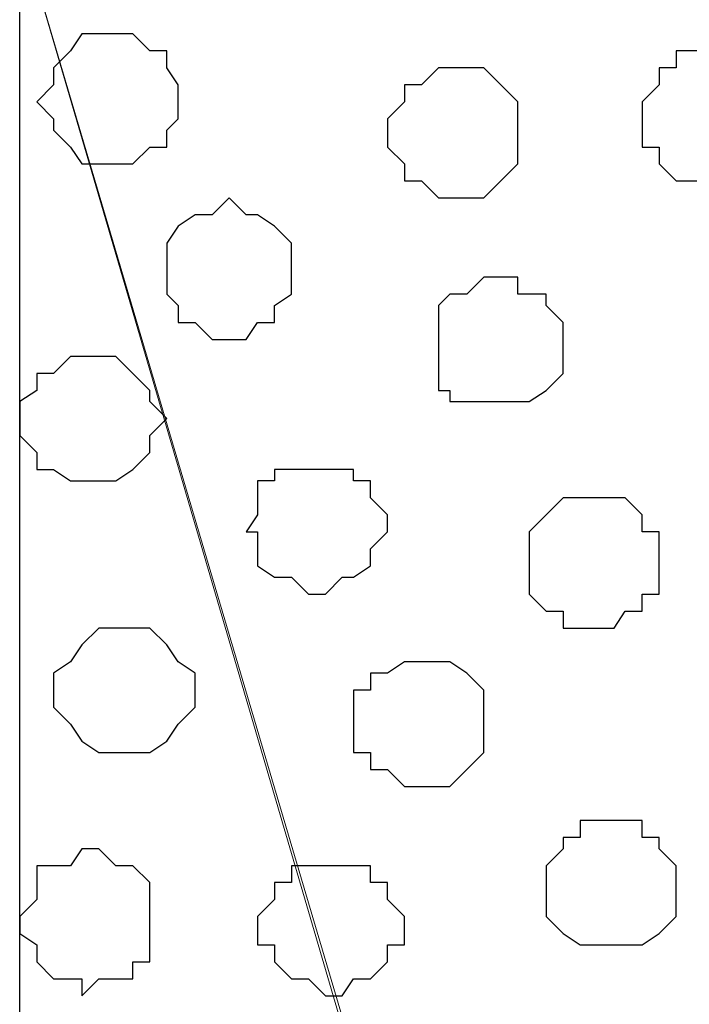
# Model space of a CAD drawing. Units: centimetres. Extents: x -8.5 to 8.6, y -10.2 to 13.4.
# Drawn here: x -7.9 to -7.7, y 1.3 to 1.7 of the extents above; entities that cross this region are included whole.
import ezdxf

# ---------------------------------------------------------------- set-up
doc = ezdxf.new("R2010")
doc.units = ezdxf.units.CM
doc.header["$MEASUREMENT"] = 0
doc.layers.add('Layer 1', color=7, linetype='Continuous')

msp = doc.modelspace()

# ---------------------------------------------------------------- linework, layer by layer
at = {"layer": 'Layer 1', "color": 254}
msp.add_open_spline([(-7.94032, 0.49671), (-7.94032, 0.49671), (8.55274, 0.49671), (8.55274, 0.49671), (8.55274, 0.49671), (8.55274, 0.49671), (8.55274, 1.91276), (8.55274, 1.91276), (8.55274, 1.91276), (8.55274, 1.91276), (-7.94032, 1.91276), (-7.94032, 1.91276), (-7.94032, 1.91276), (-7.94032, 1.91276), (-7.94032, 0.49671), (-7.94032, 0.49671)], degree=3, knots=[0, 0, 0, 0, 0.25, 0.25, 0.25, 0.25, 0.5, 0.5, 0.5, 0.5, 0.75, 0.75, 0.75, 0.75, 1, 1, 1, 1], dxfattribs=at)
at = {"layer": 'Layer 1', "lineweight": 9}
for points, knots in [([(-7.94032, 1.91276), (-7.94032, 1.91276), (8.55274, 1.91276), (8.55274, 1.91276), (8.55274, 1.91276), (8.55274, 1.91276), (8.55274, 0.49671), (8.55274, 0.49671), (8.55274, 0.49671), (8.55274, 0.49671), (-7.94032, 0.49671), (-7.94032, 0.49671), (-7.94032, 0.49671), (-7.94032, 0.49671), (-7.94032, 1.91276), (-7.94032, 1.91276)], [0, 0, 0, 0, 0.25, 0.25, 0.25, 0.25, 0.5, 0.5, 0.5, 0.5, 0.75, 0.75, 0.75, 0.75, 1, 1, 1, 1]), ([(-7.64187, 0.69356), (-7.64187, 0.69356), (-7.34342, 1.70321), (-7.34342, 1.70321), (-7.34342, 1.70321), (-7.34342, 1.70321), (-7.34342, 1.73919), (-7.34342, 1.73919), (-7.34342, 1.73919), (-7.34342, 1.73919), (-7.34766, 1.75824), (-7.34766, 1.75824), (-7.34766, 1.75824), (-7.34766, 1.75824), (-7.35401, 1.76883), (-7.35401, 1.76883), (-7.35401, 1.76883), (-7.35401, 1.76883), (-7.38364, 1.79846), (-7.38364, 1.79846), (-7.38364, 1.79846), (-7.38364, 1.79846), (-7.42597, 1.81751), (-7.42597, 1.81751), (-7.42597, 1.81751), (-7.42597, 1.81751), (-7.46831, 1.83444), (-7.46831, 1.83444), (-7.46831, 1.83444), (-7.46831, 1.83444), (-7.52757, 1.84714), (-7.52757, 1.84714), (-7.52757, 1.84714), (-7.52757, 1.84714), (-7.58261, 1.85349), (-7.58261, 1.85349), (-7.58261, 1.85349), (-7.58261, 1.85349), (-7.64187, 1.85984), (-7.64187, 1.85984), (-7.64187, 1.85984), (-7.64187, 1.85984), (-7.70114, 1.85349), (-7.70114, 1.85349), (-7.70114, 1.85349), (-7.70114, 1.85349), (-7.76041, 1.84714), (-7.76041, 1.84714), (-7.76041, 1.84714), (-7.76041, 1.84714), (-7.81544, 1.83444), (-7.81544, 1.83444), (-7.81544, 1.83444), (-7.81544, 1.83444), (-7.86201, 1.81751), (-7.86201, 1.81751), (-7.86201, 1.81751), (-7.86201, 1.81751), (-7.89799, 1.79846), (-7.89799, 1.79846), (-7.89799, 1.79846), (-7.89799, 1.79846), (-7.92762, 1.76883), (-7.92762, 1.76883), (-7.92762, 1.76883), (-7.92762, 1.76883), (-7.93397, 1.75824), (-7.93397, 1.75824), (-7.93397, 1.75824), (-7.93397, 1.75824), (-7.94032, 1.73919), (-7.94032, 1.73919), (-7.94032, 1.73919), (-7.94032, 1.73919), (-7.94032, 1.70321), (-7.94032, 1.70321), (-7.94032, 1.70321), (-7.94032, 1.70321), (-7.64187, 0.69356), (-7.64187, 0.69356)], [0, 0, 0, 0, 0.05, 0.05, 0.05, 0.05, 0.1, 0.1, 0.1, 0.1, 0.15, 0.15, 0.15, 0.15, 0.2, 0.2, 0.2, 0.2, 0.25, 0.25, 0.25, 0.25, 0.3, 0.3, 0.3, 0.3, 0.35, 0.35, 0.35, 0.35, 0.4, 0.4, 0.4, 0.4, 0.45, 0.45, 0.45, 0.45, 0.5, 0.5, 0.5, 0.5, 0.55, 0.55, 0.55, 0.55, 0.6, 0.6, 0.6, 0.6, 0.65, 0.65, 0.65, 0.65, 0.7, 0.7, 0.7, 0.7, 0.75, 0.75, 0.75, 0.75, 0.8, 0.8, 0.8, 0.8, 0.85, 0.85, 0.85, 0.85, 0.9, 0.9, 0.9, 0.9, 0.95, 0.95, 0.95, 0.95, 1, 1, 1, 1]), ([(-7.94032, 1.70321), (-7.94032, 1.70321), (-7.64822, 0.70626), (-7.64822, 0.70626), (-7.64822, 0.70626), (-7.64822, 0.70626), (-7.64187, 0.68721), (-7.64187, 0.68721), (-7.64187, 0.68721), (-7.64187, 0.68721), (-7.64822, 0.67028), (-7.64822, 0.67028), (-7.64822, 0.67028), (-7.64822, 0.67028), (-7.64822, 0.65123), (-7.64822, 0.65123), (-7.64822, 0.65123), (-7.64822, 0.65123), (-7.65881, 0.64064), (-7.65881, 0.64064), (-7.65881, 0.64064), (-7.65881, 0.64064), (-7.68209, 0.61101), (-7.68209, 0.61101), (-7.68209, 0.61101), (-7.68209, 0.61101), (-7.72442, 0.59196), (-7.72442, 0.59196), (-7.72442, 0.59196), (-7.72442, 0.59196), (-7.76676, 0.57503), (-7.76676, 0.57503), (-7.76676, 0.57503), (-7.76676, 0.57503), (-7.81967, 0.56233), (-7.81967, 0.56233), (-7.81967, 0.56233), (-7.81967, 0.56233), (-7.88106, 0.55598), (-7.88106, 0.55598), (-7.88106, 0.55598), (-7.88106, 0.55598), (-7.93397, 0.54963), (-7.93397, 0.54963), (-7.93397, 0.54963), (-7.93397, 0.54963), (-7.94032, 0.54963), (-7.94032, 0.54963), (-7.94032, 0.54963), (-7.94032, 0.54963), (-7.94032, 1.70321), (-7.94032, 1.70321)], [0, 0, 0, 0, 0.076923, 0.076923, 0.076923, 0.076923, 0.153846, 0.153846, 0.153846, 0.153846, 0.230769, 0.230769, 0.230769, 0.230769, 0.307692, 0.307692, 0.307692, 0.307692, 0.384615, 0.384615, 0.384615, 0.384615, 0.461538, 0.461538, 0.461538, 0.461538, 0.538462, 0.538462, 0.538462, 0.538462, 0.615385, 0.615385, 0.615385, 0.615385, 0.692308, 0.692308, 0.692308, 0.692308, 0.769231, 0.769231, 0.769231, 0.769231, 0.846154, 0.846154, 0.846154, 0.846154, 0.923077, 0.923077, 0.923077, 0.923077, 1, 1, 1, 1])]:
    msp.add_open_spline(points, degree=3, knots=knots, dxfattribs=at)
at = {"layer": 'Layer 1', "color": 253}
for points, knots in [([(-7.90434, 1.66299), (-7.90434, 1.66299), (-7.89799, 1.66299), (-7.89799, 1.66299), (-7.89799, 1.66299), (-7.89799, 1.66299), (-7.89164, 1.65664), (-7.89164, 1.65664), (-7.89164, 1.65664), (-7.89164, 1.65664), (-7.88529, 1.65664), (-7.88529, 1.65664), (-7.88529, 1.65664), (-7.88529, 1.65664), (-7.88529, 1.65029), (-7.88529, 1.65029), (-7.88529, 1.65029), (-7.88529, 1.65029), (-7.88106, 1.64394), (-7.88106, 1.64394), (-7.88106, 1.64394), (-7.88106, 1.64394), (-7.88106, 1.63124), (-7.88106, 1.63124), (-7.88106, 1.63124), (-7.88106, 1.63124), (-7.88529, 1.62701), (-7.88529, 1.62701), (-7.88529, 1.62701), (-7.88529, 1.62701), (-7.88529, 1.62066), (-7.88529, 1.62066), (-7.88529, 1.62066), (-7.88529, 1.62066), (-7.89164, 1.62066), (-7.89164, 1.62066), (-7.89164, 1.62066), (-7.89164, 1.62066), (-7.89799, 1.61431), (-7.89799, 1.61431), (-7.89799, 1.61431), (-7.89799, 1.61431), (-7.91704, 1.61431), (-7.91704, 1.61431), (-7.91704, 1.61431), (-7.91704, 1.61431), (-7.92127, 1.62066), (-7.92127, 1.62066), (-7.92127, 1.62066), (-7.92127, 1.62066), (-7.92762, 1.62701), (-7.92762, 1.62701), (-7.92762, 1.62701), (-7.92762, 1.62701), (-7.92762, 1.63124), (-7.92762, 1.63124), (-7.92762, 1.63124), (-7.92762, 1.63124), (-7.93397, 1.63759), (-7.93397, 1.63759), (-7.93397, 1.63759), (-7.93397, 1.63759), (-7.92762, 1.64394), (-7.92762, 1.64394), (-7.92762, 1.64394), (-7.92762, 1.64394), (-7.92762, 1.65029), (-7.92762, 1.65029), (-7.92762, 1.65029), (-7.92762, 1.65029), (-7.92127, 1.65664), (-7.92127, 1.65664), (-7.92127, 1.65664), (-7.92127, 1.65664), (-7.91704, 1.66299), (-7.91704, 1.66299), (-7.91704, 1.66299), (-7.91704, 1.66299), (-7.90434, 1.66299), (-7.90434, 1.66299)], [0, 0, 0, 0, 0.05, 0.05, 0.05, 0.05, 0.1, 0.1, 0.1, 0.1, 0.15, 0.15, 0.15, 0.15, 0.2, 0.2, 0.2, 0.2, 0.25, 0.25, 0.25, 0.25, 0.3, 0.3, 0.3, 0.3, 0.35, 0.35, 0.35, 0.35, 0.4, 0.4, 0.4, 0.4, 0.45, 0.45, 0.45, 0.45, 0.5, 0.5, 0.5, 0.5, 0.55, 0.55, 0.55, 0.55, 0.6, 0.6, 0.6, 0.6, 0.65, 0.65, 0.65, 0.65, 0.7, 0.7, 0.7, 0.7, 0.75, 0.75, 0.75, 0.75, 0.8, 0.8, 0.8, 0.8, 0.85, 0.85, 0.85, 0.85, 0.9, 0.9, 0.9, 0.9, 0.95, 0.95, 0.95, 0.95, 1, 1, 1, 1]), ([(-7.68209, 1.65664), (-7.68209, 1.65664), (-7.67151, 1.65664), (-7.67151, 1.65664), (-7.67151, 1.65664), (-7.67151, 1.65664), (-7.67151, 1.65029), (-7.67151, 1.65029), (-7.67151, 1.65029), (-7.67151, 1.65029), (-7.66516, 1.65029), (-7.66516, 1.65029), (-7.66516, 1.65029), (-7.66516, 1.65029), (-7.65881, 1.64394), (-7.65881, 1.64394), (-7.65881, 1.64394), (-7.65881, 1.64394), (-7.65881, 1.62066), (-7.65881, 1.62066), (-7.65881, 1.62066), (-7.65881, 1.62066), (-7.67151, 1.60796), (-7.67151, 1.60796), (-7.67151, 1.60796), (-7.67151, 1.60796), (-7.69479, 1.60796), (-7.69479, 1.60796), (-7.69479, 1.60796), (-7.69479, 1.60796), (-7.70114, 1.61431), (-7.70114, 1.61431), (-7.70114, 1.61431), (-7.70114, 1.61431), (-7.70114, 1.62066), (-7.70114, 1.62066), (-7.70114, 1.62066), (-7.70114, 1.62066), (-7.70749, 1.62066), (-7.70749, 1.62066), (-7.70749, 1.62066), (-7.70749, 1.62066), (-7.70749, 1.63759), (-7.70749, 1.63759), (-7.70749, 1.63759), (-7.70749, 1.63759), (-7.70114, 1.64394), (-7.70114, 1.64394), (-7.70114, 1.64394), (-7.70114, 1.64394), (-7.70114, 1.65029), (-7.70114, 1.65029), (-7.70114, 1.65029), (-7.70114, 1.65029), (-7.69479, 1.65029), (-7.69479, 1.65029), (-7.69479, 1.65029), (-7.69479, 1.65029), (-7.69479, 1.65664), (-7.69479, 1.65664), (-7.69479, 1.65664), (-7.69479, 1.65664), (-7.68209, 1.65664), (-7.68209, 1.65664)], [0, 0, 0, 0, 0.0625, 0.0625, 0.0625, 0.0625, 0.125, 0.125, 0.125, 0.125, 0.1875, 0.1875, 0.1875, 0.1875, 0.25, 0.25, 0.25, 0.25, 0.3125, 0.3125, 0.3125, 0.3125, 0.375, 0.375, 0.375, 0.375, 0.4375, 0.4375, 0.4375, 0.4375, 0.5, 0.5, 0.5, 0.5, 0.5625, 0.5625, 0.5625, 0.5625, 0.625, 0.625, 0.625, 0.625, 0.6875, 0.6875, 0.6875, 0.6875, 0.75, 0.75, 0.75, 0.75, 0.8125, 0.8125, 0.8125, 0.8125, 0.875, 0.875, 0.875, 0.875, 0.9375, 0.9375, 0.9375, 0.9375, 1, 1, 1, 1]), ([(-7.77946, 1.65029), (-7.77946, 1.65029), (-7.76676, 1.65029), (-7.76676, 1.65029), (-7.76676, 1.65029), (-7.76676, 1.65029), (-7.76041, 1.64394), (-7.76041, 1.64394), (-7.76041, 1.64394), (-7.76041, 1.64394), (-7.75406, 1.63759), (-7.75406, 1.63759), (-7.75406, 1.63759), (-7.75406, 1.63759), (-7.75406, 1.61431), (-7.75406, 1.61431), (-7.75406, 1.61431), (-7.75406, 1.61431), (-7.76041, 1.60796), (-7.76041, 1.60796), (-7.76041, 1.60796), (-7.76041, 1.60796), (-7.76676, 1.60161), (-7.76676, 1.60161), (-7.76676, 1.60161), (-7.76676, 1.60161), (-7.78369, 1.60161), (-7.78369, 1.60161), (-7.78369, 1.60161), (-7.78369, 1.60161), (-7.79004, 1.60796), (-7.79004, 1.60796), (-7.79004, 1.60796), (-7.79004, 1.60796), (-7.79639, 1.60796), (-7.79639, 1.60796), (-7.79639, 1.60796), (-7.79639, 1.60796), (-7.79639, 1.61431), (-7.79639, 1.61431), (-7.79639, 1.61431), (-7.79639, 1.61431), (-7.80274, 1.62066), (-7.80274, 1.62066), (-7.80274, 1.62066), (-7.80274, 1.62066), (-7.80274, 1.63124), (-7.80274, 1.63124), (-7.80274, 1.63124), (-7.80274, 1.63124), (-7.79639, 1.63759), (-7.79639, 1.63759), (-7.79639, 1.63759), (-7.79639, 1.63759), (-7.79639, 1.64394), (-7.79639, 1.64394), (-7.79639, 1.64394), (-7.79639, 1.64394), (-7.79004, 1.64394), (-7.79004, 1.64394), (-7.79004, 1.64394), (-7.79004, 1.64394), (-7.78369, 1.65029), (-7.78369, 1.65029), (-7.78369, 1.65029), (-7.78369, 1.65029), (-7.77946, 1.65029), (-7.77946, 1.65029)], [0, 0, 0, 0, 0.058824, 0.058824, 0.058824, 0.058824, 0.117647, 0.117647, 0.117647, 0.117647, 0.176471, 0.176471, 0.176471, 0.176471, 0.235294, 0.235294, 0.235294, 0.235294, 0.294118, 0.294118, 0.294118, 0.294118, 0.352941, 0.352941, 0.352941, 0.352941, 0.411765, 0.411765, 0.411765, 0.411765, 0.470588, 0.470588, 0.470588, 0.470588, 0.529412, 0.529412, 0.529412, 0.529412, 0.588235, 0.588235, 0.588235, 0.588235, 0.647059, 0.647059, 0.647059, 0.647059, 0.705882, 0.705882, 0.705882, 0.705882, 0.764706, 0.764706, 0.764706, 0.764706, 0.823529, 0.823529, 0.823529, 0.823529, 0.882353, 0.882353, 0.882353, 0.882353, 0.941176, 0.941176, 0.941176, 0.941176, 1, 1, 1, 1]), ([(-7.86201, 1.60161), (-7.86201, 1.60161), (-7.85566, 1.59526), (-7.85566, 1.59526), (-7.85566, 1.59526), (-7.85566, 1.59526), (-7.85142, 1.59526), (-7.85142, 1.59526), (-7.85142, 1.59526), (-7.85142, 1.59526), (-7.84507, 1.59103), (-7.84507, 1.59103), (-7.84507, 1.59103), (-7.84507, 1.59103), (-7.83872, 1.58468), (-7.83872, 1.58468), (-7.83872, 1.58468), (-7.83872, 1.58468), (-7.83872, 1.56563), (-7.83872, 1.56563), (-7.83872, 1.56563), (-7.83872, 1.56563), (-7.84507, 1.56139), (-7.84507, 1.56139), (-7.84507, 1.56139), (-7.84507, 1.56139), (-7.84507, 1.55504), (-7.84507, 1.55504), (-7.84507, 1.55504), (-7.84507, 1.55504), (-7.85142, 1.55504), (-7.85142, 1.55504), (-7.85142, 1.55504), (-7.85142, 1.55504), (-7.85566, 1.54869), (-7.85566, 1.54869), (-7.85566, 1.54869), (-7.85566, 1.54869), (-7.86836, 1.54869), (-7.86836, 1.54869), (-7.86836, 1.54869), (-7.86836, 1.54869), (-7.87471, 1.55504), (-7.87471, 1.55504), (-7.87471, 1.55504), (-7.87471, 1.55504), (-7.88106, 1.55504), (-7.88106, 1.55504), (-7.88106, 1.55504), (-7.88106, 1.55504), (-7.88106, 1.56139), (-7.88106, 1.56139), (-7.88106, 1.56139), (-7.88106, 1.56139), (-7.88529, 1.56563), (-7.88529, 1.56563), (-7.88529, 1.56563), (-7.88529, 1.56563), (-7.88529, 1.58468), (-7.88529, 1.58468), (-7.88529, 1.58468), (-7.88529, 1.58468), (-7.88106, 1.59103), (-7.88106, 1.59103), (-7.88106, 1.59103), (-7.88106, 1.59103), (-7.87471, 1.59526), (-7.87471, 1.59526), (-7.87471, 1.59526), (-7.87471, 1.59526), (-7.86836, 1.59526), (-7.86836, 1.59526), (-7.86836, 1.59526), (-7.86836, 1.59526), (-7.86201, 1.60161), (-7.86201, 1.60161)], [0, 0, 0, 0, 0.052632, 0.052632, 0.052632, 0.052632, 0.105263, 0.105263, 0.105263, 0.105263, 0.157895, 0.157895, 0.157895, 0.157895, 0.210526, 0.210526, 0.210526, 0.210526, 0.263158, 0.263158, 0.263158, 0.263158, 0.315789, 0.315789, 0.315789, 0.315789, 0.368421, 0.368421, 0.368421, 0.368421, 0.421053, 0.421053, 0.421053, 0.421053, 0.473684, 0.473684, 0.473684, 0.473684, 0.526316, 0.526316, 0.526316, 0.526316, 0.578947, 0.578947, 0.578947, 0.578947, 0.631579, 0.631579, 0.631579, 0.631579, 0.684211, 0.684211, 0.684211, 0.684211, 0.736842, 0.736842, 0.736842, 0.736842, 0.789474, 0.789474, 0.789474, 0.789474, 0.842105, 0.842105, 0.842105, 0.842105, 0.894737, 0.894737, 0.894737, 0.894737, 0.947368, 0.947368, 0.947368, 0.947368, 1, 1, 1, 1]), ([(-7.76041, 1.57198), (-7.76041, 1.57198), (-7.75406, 1.57198), (-7.75406, 1.57198), (-7.75406, 1.57198), (-7.75406, 1.57198), (-7.75406, 1.56563), (-7.75406, 1.56563), (-7.75406, 1.56563), (-7.75406, 1.56563), (-7.74347, 1.56563), (-7.74347, 1.56563), (-7.74347, 1.56563), (-7.74347, 1.56563), (-7.74347, 1.56139), (-7.74347, 1.56139), (-7.74347, 1.56139), (-7.74347, 1.56139), (-7.73712, 1.55504), (-7.73712, 1.55504), (-7.73712, 1.55504), (-7.73712, 1.55504), (-7.73712, 1.53599), (-7.73712, 1.53599), (-7.73712, 1.53599), (-7.73712, 1.53599), (-7.74347, 1.52964), (-7.74347, 1.52964), (-7.74347, 1.52964), (-7.74347, 1.52964), (-7.74982, 1.52541), (-7.74982, 1.52541), (-7.74982, 1.52541), (-7.74982, 1.52541), (-7.77946, 1.52541), (-7.77946, 1.52541), (-7.77946, 1.52541), (-7.77946, 1.52541), (-7.77946, 1.52964), (-7.77946, 1.52964), (-7.77946, 1.52964), (-7.77946, 1.52964), (-7.78369, 1.52964), (-7.78369, 1.52964), (-7.78369, 1.52964), (-7.78369, 1.52964), (-7.78369, 1.56139), (-7.78369, 1.56139), (-7.78369, 1.56139), (-7.78369, 1.56139), (-7.77946, 1.56563), (-7.77946, 1.56563), (-7.77946, 1.56563), (-7.77946, 1.56563), (-7.77311, 1.56563), (-7.77311, 1.56563), (-7.77311, 1.56563), (-7.77311, 1.56563), (-7.76676, 1.57198), (-7.76676, 1.57198), (-7.76676, 1.57198), (-7.76676, 1.57198), (-7.76041, 1.57198), (-7.76041, 1.57198)], [0, 0, 0, 0, 0.0625, 0.0625, 0.0625, 0.0625, 0.125, 0.125, 0.125, 0.125, 0.1875, 0.1875, 0.1875, 0.1875, 0.25, 0.25, 0.25, 0.25, 0.3125, 0.3125, 0.3125, 0.3125, 0.375, 0.375, 0.375, 0.375, 0.4375, 0.4375, 0.4375, 0.4375, 0.5, 0.5, 0.5, 0.5, 0.5625, 0.5625, 0.5625, 0.5625, 0.625, 0.625, 0.625, 0.625, 0.6875, 0.6875, 0.6875, 0.6875, 0.75, 0.75, 0.75, 0.75, 0.8125, 0.8125, 0.8125, 0.8125, 0.875, 0.875, 0.875, 0.875, 0.9375, 0.9375, 0.9375, 0.9375, 1, 1, 1, 1]), ([(-7.91704, 1.54234), (-7.91704, 1.54234), (-7.90434, 1.54234), (-7.90434, 1.54234), (-7.90434, 1.54234), (-7.90434, 1.54234), (-7.89799, 1.53599), (-7.89799, 1.53599), (-7.89799, 1.53599), (-7.89799, 1.53599), (-7.89164, 1.52964), (-7.89164, 1.52964), (-7.89164, 1.52964), (-7.89164, 1.52964), (-7.89164, 1.52541), (-7.89164, 1.52541), (-7.89164, 1.52541), (-7.89164, 1.52541), (-7.88529, 1.51906), (-7.88529, 1.51906), (-7.88529, 1.51906), (-7.88529, 1.51906), (-7.89164, 1.51271), (-7.89164, 1.51271), (-7.89164, 1.51271), (-7.89164, 1.51271), (-7.89164, 1.50636), (-7.89164, 1.50636), (-7.89164, 1.50636), (-7.89164, 1.50636), (-7.89799, 1.50001), (-7.89799, 1.50001), (-7.89799, 1.50001), (-7.89799, 1.50001), (-7.90434, 1.49578), (-7.90434, 1.49578), (-7.90434, 1.49578), (-7.90434, 1.49578), (-7.92127, 1.49578), (-7.92127, 1.49578), (-7.92127, 1.49578), (-7.92127, 1.49578), (-7.92762, 1.50001), (-7.92762, 1.50001), (-7.92762, 1.50001), (-7.92762, 1.50001), (-7.93397, 1.50001), (-7.93397, 1.50001), (-7.93397, 1.50001), (-7.93397, 1.50001), (-7.93397, 1.50636), (-7.93397, 1.50636), (-7.93397, 1.50636), (-7.93397, 1.50636), (-7.94032, 1.51271), (-7.94032, 1.51271), (-7.94032, 1.51271), (-7.94032, 1.51271), (-7.94032, 1.52541), (-7.94032, 1.52541), (-7.94032, 1.52541), (-7.94032, 1.52541), (-7.93397, 1.52964), (-7.93397, 1.52964), (-7.93397, 1.52964), (-7.93397, 1.52964), (-7.93397, 1.53599), (-7.93397, 1.53599), (-7.93397, 1.53599), (-7.93397, 1.53599), (-7.92762, 1.53599), (-7.92762, 1.53599), (-7.92762, 1.53599), (-7.92762, 1.53599), (-7.92127, 1.54234), (-7.92127, 1.54234), (-7.92127, 1.54234), (-7.92127, 1.54234), (-7.91704, 1.54234), (-7.91704, 1.54234)], [0, 0, 0, 0, 0.05, 0.05, 0.05, 0.05, 0.1, 0.1, 0.1, 0.1, 0.15, 0.15, 0.15, 0.15, 0.2, 0.2, 0.2, 0.2, 0.25, 0.25, 0.25, 0.25, 0.3, 0.3, 0.3, 0.3, 0.35, 0.35, 0.35, 0.35, 0.4, 0.4, 0.4, 0.4, 0.45, 0.45, 0.45, 0.45, 0.5, 0.5, 0.5, 0.5, 0.55, 0.55, 0.55, 0.55, 0.6, 0.6, 0.6, 0.6, 0.65, 0.65, 0.65, 0.65, 0.7, 0.7, 0.7, 0.7, 0.75, 0.75, 0.75, 0.75, 0.8, 0.8, 0.8, 0.8, 0.85, 0.85, 0.85, 0.85, 0.9, 0.9, 0.9, 0.9, 0.95, 0.95, 0.95, 0.95, 1, 1, 1, 1]), ([(-7.72442, 1.48943), (-7.72442, 1.48943), (-7.71384, 1.48943), (-7.71384, 1.48943), (-7.71384, 1.48943), (-7.71384, 1.48943), (-7.70749, 1.48308), (-7.70749, 1.48308), (-7.70749, 1.48308), (-7.70749, 1.48308), (-7.70749, 1.47673), (-7.70749, 1.47673), (-7.70749, 1.47673), (-7.70749, 1.47673), (-7.70114, 1.47673), (-7.70114, 1.47673), (-7.70114, 1.47673), (-7.70114, 1.47673), (-7.70114, 1.45344), (-7.70114, 1.45344), (-7.70114, 1.45344), (-7.70114, 1.45344), (-7.70749, 1.45344), (-7.70749, 1.45344), (-7.70749, 1.45344), (-7.70749, 1.45344), (-7.70749, 1.44709), (-7.70749, 1.44709), (-7.70749, 1.44709), (-7.70749, 1.44709), (-7.71384, 1.44709), (-7.71384, 1.44709), (-7.71384, 1.44709), (-7.71384, 1.44709), (-7.71807, 1.44074), (-7.71807, 1.44074), (-7.71807, 1.44074), (-7.71807, 1.44074), (-7.73712, 1.44074), (-7.73712, 1.44074), (-7.73712, 1.44074), (-7.73712, 1.44074), (-7.73712, 1.44709), (-7.73712, 1.44709), (-7.73712, 1.44709), (-7.73712, 1.44709), (-7.74347, 1.44709), (-7.74347, 1.44709), (-7.74347, 1.44709), (-7.74347, 1.44709), (-7.74982, 1.45344), (-7.74982, 1.45344), (-7.74982, 1.45344), (-7.74982, 1.45344), (-7.74982, 1.47673), (-7.74982, 1.47673), (-7.74982, 1.47673), (-7.74982, 1.47673), (-7.74347, 1.48308), (-7.74347, 1.48308), (-7.74347, 1.48308), (-7.74347, 1.48308), (-7.73712, 1.48943), (-7.73712, 1.48943), (-7.73712, 1.48943), (-7.73712, 1.48943), (-7.72442, 1.48943), (-7.72442, 1.48943)], [0, 0, 0, 0, 0.058824, 0.058824, 0.058824, 0.058824, 0.117647, 0.117647, 0.117647, 0.117647, 0.176471, 0.176471, 0.176471, 0.176471, 0.235294, 0.235294, 0.235294, 0.235294, 0.294118, 0.294118, 0.294118, 0.294118, 0.352941, 0.352941, 0.352941, 0.352941, 0.411765, 0.411765, 0.411765, 0.411765, 0.470588, 0.470588, 0.470588, 0.470588, 0.529412, 0.529412, 0.529412, 0.529412, 0.588235, 0.588235, 0.588235, 0.588235, 0.647059, 0.647059, 0.647059, 0.647059, 0.705882, 0.705882, 0.705882, 0.705882, 0.764706, 0.764706, 0.764706, 0.764706, 0.823529, 0.823529, 0.823529, 0.823529, 0.882353, 0.882353, 0.882353, 0.882353, 0.941176, 0.941176, 0.941176, 0.941176, 1, 1, 1, 1]), ([(-7.89799, 1.44074), (-7.89799, 1.44074), (-7.89164, 1.44074), (-7.89164, 1.44074), (-7.89164, 1.44074), (-7.89164, 1.44074), (-7.88529, 1.43439), (-7.88529, 1.43439), (-7.88529, 1.43439), (-7.88529, 1.43439), (-7.88106, 1.42804), (-7.88106, 1.42804), (-7.88106, 1.42804), (-7.88106, 1.42804), (-7.87471, 1.42381), (-7.87471, 1.42381), (-7.87471, 1.42381), (-7.87471, 1.42381), (-7.87471, 1.41111), (-7.87471, 1.41111), (-7.87471, 1.41111), (-7.87471, 1.41111), (-7.88106, 1.40476), (-7.88106, 1.40476), (-7.88106, 1.40476), (-7.88106, 1.40476), (-7.88529, 1.39841), (-7.88529, 1.39841), (-7.88529, 1.39841), (-7.88529, 1.39841), (-7.89164, 1.39418), (-7.89164, 1.39418), (-7.89164, 1.39418), (-7.89164, 1.39418), (-7.91069, 1.39418), (-7.91069, 1.39418), (-7.91069, 1.39418), (-7.91069, 1.39418), (-7.91704, 1.39841), (-7.91704, 1.39841), (-7.91704, 1.39841), (-7.91704, 1.39841), (-7.92127, 1.40476), (-7.92127, 1.40476), (-7.92127, 1.40476), (-7.92127, 1.40476), (-7.92762, 1.41111), (-7.92762, 1.41111), (-7.92762, 1.41111), (-7.92762, 1.41111), (-7.92762, 1.42381), (-7.92762, 1.42381), (-7.92762, 1.42381), (-7.92762, 1.42381), (-7.92127, 1.42804), (-7.92127, 1.42804), (-7.92127, 1.42804), (-7.92127, 1.42804), (-7.91704, 1.43439), (-7.91704, 1.43439), (-7.91704, 1.43439), (-7.91704, 1.43439), (-7.91069, 1.44074), (-7.91069, 1.44074), (-7.91069, 1.44074), (-7.91069, 1.44074), (-7.89799, 1.44074), (-7.89799, 1.44074)], [0, 0, 0, 0, 0.058824, 0.058824, 0.058824, 0.058824, 0.117647, 0.117647, 0.117647, 0.117647, 0.176471, 0.176471, 0.176471, 0.176471, 0.235294, 0.235294, 0.235294, 0.235294, 0.294118, 0.294118, 0.294118, 0.294118, 0.352941, 0.352941, 0.352941, 0.352941, 0.411765, 0.411765, 0.411765, 0.411765, 0.470588, 0.470588, 0.470588, 0.470588, 0.529412, 0.529412, 0.529412, 0.529412, 0.588235, 0.588235, 0.588235, 0.588235, 0.647059, 0.647059, 0.647059, 0.647059, 0.705882, 0.705882, 0.705882, 0.705882, 0.764706, 0.764706, 0.764706, 0.764706, 0.823529, 0.823529, 0.823529, 0.823529, 0.882353, 0.882353, 0.882353, 0.882353, 0.941176, 0.941176, 0.941176, 0.941176, 1, 1, 1, 1]), ([(-7.79004, 1.42804), (-7.79004, 1.42804), (-7.77946, 1.42804), (-7.77946, 1.42804), (-7.77946, 1.42804), (-7.77946, 1.42804), (-7.77311, 1.42381), (-7.77311, 1.42381), (-7.77311, 1.42381), (-7.77311, 1.42381), (-7.76676, 1.41746), (-7.76676, 1.41746), (-7.76676, 1.41746), (-7.76676, 1.41746), (-7.76676, 1.39418), (-7.76676, 1.39418), (-7.76676, 1.39418), (-7.76676, 1.39418), (-7.77311, 1.38783), (-7.77311, 1.38783), (-7.77311, 1.38783), (-7.77311, 1.38783), (-7.77946, 1.38148), (-7.77946, 1.38148), (-7.77946, 1.38148), (-7.77946, 1.38148), (-7.79639, 1.38148), (-7.79639, 1.38148), (-7.79639, 1.38148), (-7.79639, 1.38148), (-7.80274, 1.38783), (-7.80274, 1.38783), (-7.80274, 1.38783), (-7.80274, 1.38783), (-7.80909, 1.38783), (-7.80909, 1.38783), (-7.80909, 1.38783), (-7.80909, 1.38783), (-7.80909, 1.39418), (-7.80909, 1.39418), (-7.80909, 1.39418), (-7.80909, 1.39418), (-7.81544, 1.39418), (-7.81544, 1.39418), (-7.81544, 1.39418), (-7.81544, 1.39418), (-7.81544, 1.41746), (-7.81544, 1.41746), (-7.81544, 1.41746), (-7.81544, 1.41746), (-7.80909, 1.41746), (-7.80909, 1.41746), (-7.80909, 1.41746), (-7.80909, 1.41746), (-7.80909, 1.42381), (-7.80909, 1.42381), (-7.80909, 1.42381), (-7.80909, 1.42381), (-7.80274, 1.42381), (-7.80274, 1.42381), (-7.80274, 1.42381), (-7.80274, 1.42381), (-7.79639, 1.42804), (-7.79639, 1.42804), (-7.79639, 1.42804), (-7.79639, 1.42804), (-7.79004, 1.42804), (-7.79004, 1.42804)], [0, 0, 0, 0, 0.058824, 0.058824, 0.058824, 0.058824, 0.117647, 0.117647, 0.117647, 0.117647, 0.176471, 0.176471, 0.176471, 0.176471, 0.235294, 0.235294, 0.235294, 0.235294, 0.294118, 0.294118, 0.294118, 0.294118, 0.352941, 0.352941, 0.352941, 0.352941, 0.411765, 0.411765, 0.411765, 0.411765, 0.470588, 0.470588, 0.470588, 0.470588, 0.529412, 0.529412, 0.529412, 0.529412, 0.588235, 0.588235, 0.588235, 0.588235, 0.647059, 0.647059, 0.647059, 0.647059, 0.705882, 0.705882, 0.705882, 0.705882, 0.764706, 0.764706, 0.764706, 0.764706, 0.823529, 0.823529, 0.823529, 0.823529, 0.882353, 0.882353, 0.882353, 0.882353, 0.941176, 0.941176, 0.941176, 0.941176, 1, 1, 1, 1]), ([(-7.71807, 1.36878), (-7.71807, 1.36878), (-7.70749, 1.36878), (-7.70749, 1.36878), (-7.70749, 1.36878), (-7.70749, 1.36878), (-7.70749, 1.36243), (-7.70749, 1.36243), (-7.70749, 1.36243), (-7.70749, 1.36243), (-7.70114, 1.36243), (-7.70114, 1.36243), (-7.70114, 1.36243), (-7.70114, 1.36243), (-7.70114, 1.35819), (-7.70114, 1.35819), (-7.70114, 1.35819), (-7.70114, 1.35819), (-7.69479, 1.35184), (-7.69479, 1.35184), (-7.69479, 1.35184), (-7.69479, 1.35184), (-7.69479, 1.33279), (-7.69479, 1.33279), (-7.69479, 1.33279), (-7.69479, 1.33279), (-7.70114, 1.32644), (-7.70114, 1.32644), (-7.70114, 1.32644), (-7.70114, 1.32644), (-7.70749, 1.32221), (-7.70749, 1.32221), (-7.70749, 1.32221), (-7.70749, 1.32221), (-7.73077, 1.32221), (-7.73077, 1.32221), (-7.73077, 1.32221), (-7.73077, 1.32221), (-7.73712, 1.32644), (-7.73712, 1.32644), (-7.73712, 1.32644), (-7.73712, 1.32644), (-7.74347, 1.33279), (-7.74347, 1.33279), (-7.74347, 1.33279), (-7.74347, 1.33279), (-7.74347, 1.35184), (-7.74347, 1.35184), (-7.74347, 1.35184), (-7.74347, 1.35184), (-7.73712, 1.35819), (-7.73712, 1.35819), (-7.73712, 1.35819), (-7.73712, 1.35819), (-7.73712, 1.36243), (-7.73712, 1.36243), (-7.73712, 1.36243), (-7.73712, 1.36243), (-7.73077, 1.36243), (-7.73077, 1.36243), (-7.73077, 1.36243), (-7.73077, 1.36243), (-7.73077, 1.36878), (-7.73077, 1.36878), (-7.73077, 1.36878), (-7.73077, 1.36878), (-7.71807, 1.36878), (-7.71807, 1.36878)], [0, 0, 0, 0, 0.058824, 0.058824, 0.058824, 0.058824, 0.117647, 0.117647, 0.117647, 0.117647, 0.176471, 0.176471, 0.176471, 0.176471, 0.235294, 0.235294, 0.235294, 0.235294, 0.294118, 0.294118, 0.294118, 0.294118, 0.352941, 0.352941, 0.352941, 0.352941, 0.411765, 0.411765, 0.411765, 0.411765, 0.470588, 0.470588, 0.470588, 0.470588, 0.529412, 0.529412, 0.529412, 0.529412, 0.588235, 0.588235, 0.588235, 0.588235, 0.647059, 0.647059, 0.647059, 0.647059, 0.705882, 0.705882, 0.705882, 0.705882, 0.764706, 0.764706, 0.764706, 0.764706, 0.823529, 0.823529, 0.823529, 0.823529, 0.882353, 0.882353, 0.882353, 0.882353, 0.941176, 0.941176, 0.941176, 0.941176, 1, 1, 1, 1]), ([(-7.91704, 1.35819), (-7.91704, 1.35819), (-7.91069, 1.35819), (-7.91069, 1.35819), (-7.91069, 1.35819), (-7.91069, 1.35819), (-7.90434, 1.35184), (-7.90434, 1.35184), (-7.90434, 1.35184), (-7.90434, 1.35184), (-7.89799, 1.35184), (-7.89799, 1.35184), (-7.89799, 1.35184), (-7.89799, 1.35184), (-7.89164, 1.34549), (-7.89164, 1.34549), (-7.89164, 1.34549), (-7.89164, 1.34549), (-7.89164, 1.31586), (-7.89164, 1.31586), (-7.89164, 1.31586), (-7.89164, 1.31586), (-7.89799, 1.31586), (-7.89799, 1.31586), (-7.89799, 1.31586), (-7.89799, 1.31586), (-7.89799, 1.30951), (-7.89799, 1.30951), (-7.89799, 1.30951), (-7.89799, 1.30951), (-7.91069, 1.30951), (-7.91069, 1.30951), (-7.91069, 1.30951), (-7.91069, 1.30951), (-7.91704, 1.30316), (-7.91704, 1.30316), (-7.91704, 1.30316), (-7.91704, 1.30316), (-7.91704, 1.30951), (-7.91704, 1.30951), (-7.91704, 1.30951), (-7.91704, 1.30951), (-7.92762, 1.30951), (-7.92762, 1.30951), (-7.92762, 1.30951), (-7.92762, 1.30951), (-7.93397, 1.31586), (-7.93397, 1.31586), (-7.93397, 1.31586), (-7.93397, 1.31586), (-7.93397, 1.32221), (-7.93397, 1.32221), (-7.93397, 1.32221), (-7.93397, 1.32221), (-7.94032, 1.32644), (-7.94032, 1.32644), (-7.94032, 1.32644), (-7.94032, 1.32644), (-7.94032, 1.33279), (-7.94032, 1.33279), (-7.94032, 1.33279), (-7.94032, 1.33279), (-7.93397, 1.33914), (-7.93397, 1.33914), (-7.93397, 1.33914), (-7.93397, 1.33914), (-7.93397, 1.35184), (-7.93397, 1.35184), (-7.93397, 1.35184), (-7.93397, 1.35184), (-7.92127, 1.35184), (-7.92127, 1.35184), (-7.92127, 1.35184), (-7.92127, 1.35184), (-7.91704, 1.35819), (-7.91704, 1.35819)], [0, 0, 0, 0, 0.052632, 0.052632, 0.052632, 0.052632, 0.105263, 0.105263, 0.105263, 0.105263, 0.157895, 0.157895, 0.157895, 0.157895, 0.210526, 0.210526, 0.210526, 0.210526, 0.263158, 0.263158, 0.263158, 0.263158, 0.315789, 0.315789, 0.315789, 0.315789, 0.368421, 0.368421, 0.368421, 0.368421, 0.421053, 0.421053, 0.421053, 0.421053, 0.473684, 0.473684, 0.473684, 0.473684, 0.526316, 0.526316, 0.526316, 0.526316, 0.578947, 0.578947, 0.578947, 0.578947, 0.631579, 0.631579, 0.631579, 0.631579, 0.684211, 0.684211, 0.684211, 0.684211, 0.736842, 0.736842, 0.736842, 0.736842, 0.789474, 0.789474, 0.789474, 0.789474, 0.842105, 0.842105, 0.842105, 0.842105, 0.894737, 0.894737, 0.894737, 0.894737, 0.947368, 0.947368, 0.947368, 0.947368, 1, 1, 1, 1]), ([(-7.82602, 1.35184), (-7.82602, 1.35184), (-7.80909, 1.35184), (-7.80909, 1.35184), (-7.80909, 1.35184), (-7.80909, 1.35184), (-7.80909, 1.34549), (-7.80909, 1.34549), (-7.80909, 1.34549), (-7.80909, 1.34549), (-7.80274, 1.34549), (-7.80274, 1.34549), (-7.80274, 1.34549), (-7.80274, 1.34549), (-7.80274, 1.33914), (-7.80274, 1.33914), (-7.80274, 1.33914), (-7.80274, 1.33914), (-7.79639, 1.33279), (-7.79639, 1.33279), (-7.79639, 1.33279), (-7.79639, 1.33279), (-7.79639, 1.32221), (-7.79639, 1.32221), (-7.79639, 1.32221), (-7.79639, 1.32221), (-7.80274, 1.32221), (-7.80274, 1.32221), (-7.80274, 1.32221), (-7.80274, 1.32221), (-7.80274, 1.31586), (-7.80274, 1.31586), (-7.80274, 1.31586), (-7.80274, 1.31586), (-7.80909, 1.30951), (-7.80909, 1.30951), (-7.80909, 1.30951), (-7.80909, 1.30951), (-7.81544, 1.30951), (-7.81544, 1.30951), (-7.81544, 1.30951), (-7.81544, 1.30951), (-7.81967, 1.30316), (-7.81967, 1.30316), (-7.81967, 1.30316), (-7.81967, 1.30316), (-7.82602, 1.30316), (-7.82602, 1.30316), (-7.82602, 1.30316), (-7.82602, 1.30316), (-7.83237, 1.30951), (-7.83237, 1.30951), (-7.83237, 1.30951), (-7.83237, 1.30951), (-7.83872, 1.30951), (-7.83872, 1.30951), (-7.83872, 1.30951), (-7.83872, 1.30951), (-7.84507, 1.31586), (-7.84507, 1.31586), (-7.84507, 1.31586), (-7.84507, 1.31586), (-7.84507, 1.32221), (-7.84507, 1.32221), (-7.84507, 1.32221), (-7.84507, 1.32221), (-7.85142, 1.32221), (-7.85142, 1.32221), (-7.85142, 1.32221), (-7.85142, 1.32221), (-7.85142, 1.33279), (-7.85142, 1.33279), (-7.85142, 1.33279), (-7.85142, 1.33279), (-7.84507, 1.33914), (-7.84507, 1.33914), (-7.84507, 1.33914), (-7.84507, 1.33914), (-7.84507, 1.34549), (-7.84507, 1.34549), (-7.84507, 1.34549), (-7.84507, 1.34549), (-7.83872, 1.34549), (-7.83872, 1.34549), (-7.83872, 1.34549), (-7.83872, 1.34549), (-7.83872, 1.35184), (-7.83872, 1.35184), (-7.83872, 1.35184), (-7.83872, 1.35184), (-7.82602, 1.35184), (-7.82602, 1.35184)], [0, 0, 0, 0, 0.043478, 0.043478, 0.043478, 0.043478, 0.086957, 0.086957, 0.086957, 0.086957, 0.130435, 0.130435, 0.130435, 0.130435, 0.173913, 0.173913, 0.173913, 0.173913, 0.217391, 0.217391, 0.217391, 0.217391, 0.26087, 0.26087, 0.26087, 0.26087, 0.304348, 0.304348, 0.304348, 0.304348, 0.347826, 0.347826, 0.347826, 0.347826, 0.391304, 0.391304, 0.391304, 0.391304, 0.434783, 0.434783, 0.434783, 0.434783, 0.478261, 0.478261, 0.478261, 0.478261, 0.521739, 0.521739, 0.521739, 0.521739, 0.565217, 0.565217, 0.565217, 0.565217, 0.608696, 0.608696, 0.608696, 0.608696, 0.652174, 0.652174, 0.652174, 0.652174, 0.695652, 0.695652, 0.695652, 0.695652, 0.73913, 0.73913, 0.73913, 0.73913, 0.782609, 0.782609, 0.782609, 0.782609, 0.826087, 0.826087, 0.826087, 0.826087, 0.869565, 0.869565, 0.869565, 0.869565, 0.913043, 0.913043, 0.913043, 0.913043, 0.956522, 0.956522, 0.956522, 0.956522, 1, 1, 1, 1])]:
    msp.add_open_spline(points, degree=3, knots=knots, dxfattribs=at)
at = {"layer": 'Layer 1', "color": 8}
msp.add_open_spline([(-7.82602, 1.50001), (-7.82602, 1.50001), (-7.81544, 1.50001), (-7.81544, 1.50001), (-7.81544, 1.50001), (-7.81544, 1.50001), (-7.81544, 1.49578), (-7.81544, 1.49578), (-7.81544, 1.49578), (-7.81544, 1.49578), (-7.80909, 1.49578), (-7.80909, 1.49578), (-7.80909, 1.49578), (-7.80909, 1.49578), (-7.80909, 1.48943), (-7.80909, 1.48943), (-7.80909, 1.48943), (-7.80909, 1.48943), (-7.80274, 1.48308), (-7.80274, 1.48308), (-7.80274, 1.48308), (-7.80274, 1.48308), (-7.80274, 1.47673), (-7.80274, 1.47673), (-7.80274, 1.47673), (-7.80274, 1.47673), (-7.80909, 1.47038), (-7.80909, 1.47038), (-7.80909, 1.47038), (-7.80909, 1.47038), (-7.80909, 1.46403), (-7.80909, 1.46403), (-7.80909, 1.46403), (-7.80909, 1.46403), (-7.81544, 1.45979), (-7.81544, 1.45979), (-7.81544, 1.45979), (-7.81544, 1.45979), (-7.81967, 1.45979), (-7.81967, 1.45979), (-7.81967, 1.45979), (-7.81967, 1.45979), (-7.82602, 1.45344), (-7.82602, 1.45344), (-7.82602, 1.45344), (-7.82602, 1.45344), (-7.83237, 1.45344), (-7.83237, 1.45344), (-7.83237, 1.45344), (-7.83237, 1.45344), (-7.83872, 1.45979), (-7.83872, 1.45979), (-7.83872, 1.45979), (-7.83872, 1.45979), (-7.84507, 1.45979), (-7.84507, 1.45979), (-7.84507, 1.45979), (-7.84507, 1.45979), (-7.85142, 1.46403), (-7.85142, 1.46403), (-7.85142, 1.46403), (-7.85142, 1.46403), (-7.85142, 1.47673), (-7.85142, 1.47673), (-7.85142, 1.47673), (-7.85142, 1.47673), (-7.85566, 1.47673), (-7.85566, 1.47673), (-7.85566, 1.47673), (-7.85566, 1.47673), (-7.85142, 1.48308), (-7.85142, 1.48308), (-7.85142, 1.48308), (-7.85142, 1.48308), (-7.85142, 1.49578), (-7.85142, 1.49578), (-7.85142, 1.49578), (-7.85142, 1.49578), (-7.84507, 1.49578), (-7.84507, 1.49578), (-7.84507, 1.49578), (-7.84507, 1.49578), (-7.84507, 1.50001), (-7.84507, 1.50001), (-7.84507, 1.50001), (-7.84507, 1.50001), (-7.82602, 1.50001), (-7.82602, 1.50001)], degree=3, knots=[0, 0, 0, 0, 0.045455, 0.045455, 0.045455, 0.045455, 0.090909, 0.090909, 0.090909, 0.090909, 0.136364, 0.136364, 0.136364, 0.136364, 0.181818, 0.181818, 0.181818, 0.181818, 0.227273, 0.227273, 0.227273, 0.227273, 0.272727, 0.272727, 0.272727, 0.272727, 0.318182, 0.318182, 0.318182, 0.318182, 0.363636, 0.363636, 0.363636, 0.363636, 0.409091, 0.409091, 0.409091, 0.409091, 0.454545, 0.454545, 0.454545, 0.454545, 0.5, 0.5, 0.5, 0.5, 0.545455, 0.545455, 0.545455, 0.545455, 0.590909, 0.590909, 0.590909, 0.590909, 0.636364, 0.636364, 0.636364, 0.636364, 0.681818, 0.681818, 0.681818, 0.681818, 0.727273, 0.727273, 0.727273, 0.727273, 0.772727, 0.772727, 0.772727, 0.772727, 0.818182, 0.818182, 0.818182, 0.818182, 0.863636, 0.863636, 0.863636, 0.863636, 0.909091, 0.909091, 0.909091, 0.909091, 0.954545, 0.954545, 0.954545, 0.954545, 1, 1, 1, 1], dxfattribs=at)

doc.saveas('drawing.dxf')
